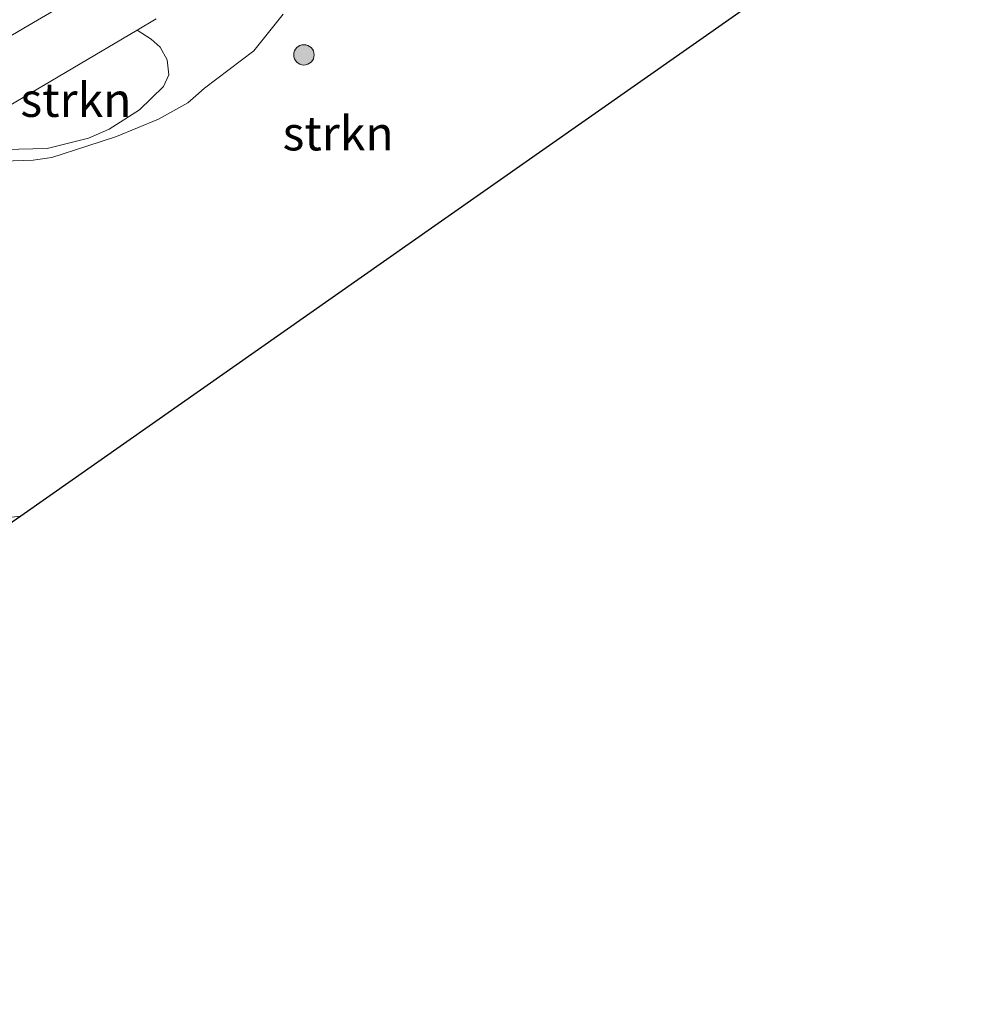
# Model space of a CAD drawing. Units: metres. Extents: x 154457 to 159592, y 500000 to 506252.
# Drawn here: x 158159 to 158229, y 502481 to 502553 of the extents above; entities that cross this region are included whole.
import ezdxf
from ezdxf.enums import TextEntityAlignment as Align

# ---------------------------------------------------------------- set-up
doc = ezdxf.new("R2010")
doc.units = ezdxf.units.M
doc.layers.get('0').update_dxf_attribs({"lineweight": 25})
for name, color, linetype, lineweight in [('B-ME-GR-BOOM-S-B1', 93, 'Continuous', 18), ('B-ME-GR-STRUIKEN-GV-B6', 93, 'Continuous', 18), ('B-ME-GW-KRUINLIJN-L-B1', 93, 'Continuous', 18), ('B-ME-GW-TEENLIJN-L-B1', 93, 'Continuous', 18), ('B-ME-IE-GRASLAND-GV-B6', 93, 'Continuous', 18), ('B-ME-KG-KADASTRAAL-OPNAMEDTMGRENS-L-B1', 10, 'Continuous', 25)]:
    doc.layers.add(name, color=color, linetype=linetype, lineweight=lineweight)
doc.styles.add('NLCS-ISO', font='NLCS-ISO.TTF')

# ---------------------------------------------------------------- blocks, each defined once
blk = doc.blocks.new('boom')
blk.add_hatch(color=256).paths.add_polyline_path([(-0.75, 0, 1), (0.75, 0, 1)])
blk.add_circle((0, 0), 0.75)

msp = doc.modelspace()

# ---------------------------------------------------------------- linework, layer by layer
at = {"layer": 'B-ME-GR-STRUIKEN-GV-B6'}
for points in [[(158215.245, 502556.505, 1.937), (158189.522, 502538.462, 1.669), (158158.827, 502516.9317, 1.3527), (158155.2974, 502516.5459, 1.3326)], [(158157.5222, 502543.0343, 1.6413), (158159.7289, 502543.1262, 1.6913), (158161.1069, 502543.3173, 1.756), (158163.688, 502544.1504, 1.7759), (158165.8516, 502544.8648, 1.788), (158168.9405, 502546.1361, 1.775), (158171.1134, 502547.34, 1.8345), (158171.7006, 502547.8456, 1.8345), (158172.3311, 502548.4065, 1.8345), (158175.9636, 502551.1488, 1.8866), (158178.122, 502553.8588, 1.894)], [(158155.1109, 502545.5428, 1.7548), (158157.9261, 502547.0871, 1.7959), (158167.387, 502552.6876, 1.8768), (158168.4074, 502552.0176, 1.9378), (158169.0753, 502551.4222, 1.9443), (158169.5781, 502550.4977, 1.9443), (158169.701, 502549.404, 1.8597), (158169.3253, 502548.5259, 1.8337), (158167.5593, 502546.815, 1.8207), (158165.3237, 502545.389, 1.8355), (158163.7991, 502544.7272, 1.7859), (158160.7543, 502543.9816, 1.7449), (158157.6308, 502543.9051, 1.6637), (158156.4244, 502544.273, 1.6584), (158155.6397, 502544.5651, 1.6866), (158155.3512, 502544.8527, 1.7309), (158155.1109, 502545.5428, 1.7548)]]:
    msp.add_polyline3d(points, dxfattribs=at)
at = {"layer": 'B-ME-GW-KRUINLIJN-L-B1'}
msp.add_polyline3d([(158065.7084, 502498.1839, 3.3668), (158088.5003, 502512.3802, 3.3502), (158096.4989, 502516.9685, 3.3158), (158109.8326, 502524.0032, 3.3688), (158123.2363, 502532.1683, 3.357), (158135.1496, 502538.8713, 3.3158), (158148.6975, 502546.7838, 3.2274), (158160.0379, 502553.4217, 3.3452), (158171.1252, 502559.9025, 3.2804), (158182.0969, 502566.1164, 3.4513), (158193.1909, 502572.4895, 3.463), (158202.7433, 502578.5245, 3.3511), (158212.9651, 502584.1031, 3.4807), (158216.2695, 502585.9807, 3.4807), (158223.9477, 502590.7497, 3.4748), (158225.6089, 502591.3869, 3.5082), (158226.7032, 502591.5549, 3.4517), (158228.0464, 502590.8426, 3.3171), (158229.1703, 502589.5498, 3.198)], dxfattribs=at)
at = {"layer": 'B-ME-GW-TEENLIJN-L-B1'}
msp.add_polyline3d([(158071.6367, 502495.8573, 1.8043), (158078.9716, 502500.5214, 1.9313), (158087.5035, 502505.9818, 1.9028), (158096.0288, 502511.121, 1.8315), (158102.4077, 502514.8391, 1.9047), (158107.1641, 502517.7378, 1.9288), (158110.5503, 502519.5655, 1.8241), (158115.9506, 502522.8194, 1.8926), (158121.4652, 502526.1577, 1.9691), (158127.0881, 502529.0088, 1.8805), (158133.5386, 502532.727, 1.7596), (158138.6818, 502535.8522, 1.7556), (158144.7596, 502539.2636, 1.7515), (158151.7144, 502543.6551, 1.7354), (158153.5898, 502544.7084, 1.7326), (158155.1109, 502545.5428, 1.7548), (158157.9261, 502547.0871, 1.7959), (158167.387, 502552.6876, 1.8768), (158168.765, 502553.5033, 1.8885)], dxfattribs=at)
at = {"layer": 'B-ME-IE-GRASLAND-GV-B6'}
for points in [[(158171.1252, 502559.9025, 3.2804), (158160.0379, 502553.4217, 3.3452), (158148.6975, 502546.7838, 3.2274), (158135.1496, 502538.8713, 3.3158), (158123.2363, 502532.1683, 3.357), (158109.8326, 502524.0032, 3.3688), (158096.4989, 502516.9685, 3.3158), (158088.5003, 502512.3802, 3.3502), (158065.7084, 502498.1839, 3.3668), (158061.1603, 502499.9685, 3.6214)], [(158065.7084, 502498.1839, 3.3668), (158088.5003, 502512.3802, 3.3502), (158096.4989, 502516.9685, 3.3158), (158109.8326, 502524.0032, 3.3688), (158123.2363, 502532.1683, 3.357), (158135.1496, 502538.8713, 3.3158), (158148.6975, 502546.7838, 3.2274), (158160.0379, 502553.4217, 3.3452), (158171.1252, 502559.9025, 3.2804)], [(158168.765, 502553.5033, 1.8885), (158167.387, 502552.6876, 1.8768), (158157.9261, 502547.0871, 1.7959), (158155.1109, 502545.5428, 1.7548), (158153.5898, 502544.7084, 1.7326), (158151.7144, 502543.6551, 1.7354), (158144.7596, 502539.2636, 1.7515), (158138.6818, 502535.8522, 1.7556), (158133.5386, 502532.727, 1.7596), (158127.0881, 502529.0088, 1.8805), (158121.4652, 502526.1577, 1.9691), (158115.9506, 502522.8194, 1.8926), (158110.5503, 502519.5655, 1.8241), (158107.1641, 502517.7378, 1.9288), (158102.4077, 502514.8391, 1.9047), (158096.0288, 502511.121, 1.8315), (158087.5035, 502505.9818, 1.9028), (158078.9716, 502500.5214, 1.9313), (158071.6367, 502495.8573, 1.8043), (158065.7084, 502498.1839, 3.3668)], [(158178.122, 502553.8588, 1.894), (158175.9636, 502551.1488, 1.8866), (158172.3311, 502548.4065, 1.8345), (158171.7006, 502547.8456, 1.8345), (158171.1134, 502547.34, 1.8345), (158168.9405, 502546.1361, 1.775), (158165.8516, 502544.8648, 1.788), (158163.688, 502544.1504, 1.7759), (158161.1069, 502543.3173, 1.756), (158159.7289, 502543.1262, 1.6913), (158157.5222, 502543.0343, 1.6413)], [(158157.6308, 502543.9051, 1.6637), (158160.7543, 502543.9816, 1.7449), (158163.7991, 502544.7272, 1.7859), (158165.3237, 502545.389, 1.8355), (158167.5593, 502546.815, 1.8207), (158169.3253, 502548.5259, 1.8337), (158169.701, 502549.404, 1.8597), (158169.5781, 502550.4977, 1.9443), (158169.0753, 502551.4222, 1.9443), (158168.4074, 502552.0176, 1.9378), (158167.387, 502552.6876, 1.8768), (158168.765, 502553.5033, 1.8885)], [(158155.2974, 502516.5459, 1.3326), (158158.827, 502516.9317, 1.3527), (158157.8784, 502516.2664, 1.348)]]:
    msp.add_polyline3d(points, dxfattribs=at)
at = {"layer": 'B-ME-KG-KADASTRAAL-OPNAMEDTMGRENS-L-B1'}
msp.add_polyline3d([(158215.245, 502556.505, 1.937), (158189.522, 502538.462, 1.669), (158158.827, 502516.9317, 1.3527), (158157.8784, 502516.2664, 1.348), (158124.7255, 502493.0116, 1.5373), (158117.367, 502487.85, 1.517), (158109.401, 502481.039, 1.2123)], dxfattribs=at)

# ---------------------------------------------------------------- block references
at = {"layer": 'B-ME-GR-BOOM-S-B1', "rotation": 90}
msp.add_blockref('boom', (158179.6454, 502550.8623, 1.9324), dxfattribs=at)

# ---------------------------------------------------------------- texts
at = {"layer": 'B-ME-GR-STRUIKEN-GV-B6', "ltscale": 0.2, "style": 'NLCS-ISO'}
for p in [(158162.8754, 502547.5521), (158182.1601, 502545.0864)]:
    msp.add_text('strkn', height=2.5, dxfattribs=at).set_placement(p, align=Align.MIDDLE_CENTER)

doc.saveas('drawing.dxf')
